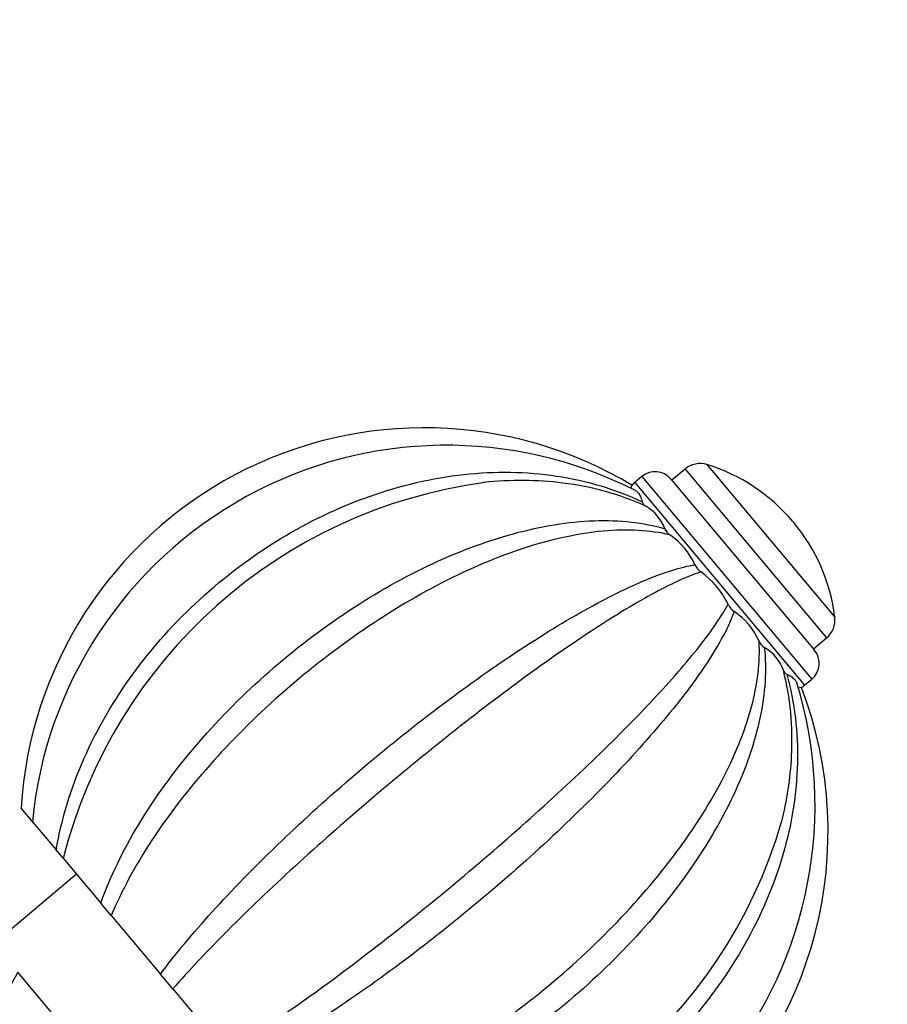
# Model space of a CAD drawing. Units: millimetres. Extents: x 0 to 1390, y 0 to 1575.
# Drawn here: x 726 to 785, y 1055 to 1122 of the extents above; entities that cross this region are included whole.
import ezdxf
from ezdxf import colors
from ezdxf.entities.mleader import LeaderData, LeaderLine
from ezdxf.math import Vec2, Vec3

# ---------------------------------------------------------------- set-up
doc = ezdxf.new("R2010")
doc.units = ezdxf.units.MM
doc.layers.add('DV1_Défaut', color=7, linetype='Continuous')
doc.layers.add('Défaut', color=7, linetype='Continuous')

# ---------------------------------------------------------------- blocks, each defined once
blk = doc.blocks.new('_DOT')
at = {"color": 0}
blk.add_line((0, 0), (-1, 0), dxfattribs=at)
at = {"color": 0, "const_width": 0.333}
blk.add_lwpolyline([(-0.1665, 0, 1), (0.1665, 0, 1)], format="xyb", close=True, dxfattribs=at)
blk = doc.blocks.new('SE')
at = {"layer": 'DV1_Défaut', "color": 7, "linetype": 'Continuous'}
for p, q in [((770.839, 1091.374), (769.938, 1090.618)), ((770.839, 1091.374), (780.48, 1079.883)), ((772.324, 1091.676), (781.036, 1081.293)), ((767.898, 1090.864), (767.413, 1090.457)), ((767.898, 1090.864), (779.468, 1077.075)), ((769.877, 1090.691), (779.641, 1079.054)), ((767.413, 1090.457), (778.983, 1076.668)), ((778.241, 1087.723), (778.171, 1087.807)), ((779.58, 1079.127), (780.48, 1079.883)), ((778.983, 1076.668), (779.468, 1077.075)), ((726.455, 1067.297), (725.627, 1068.285)), ((726.379, 1067.388), (728.008, 1065.446)), ((728.486, 1064.877), (728.008, 1065.446)), ((728.486, 1064.877), (731.046, 1061.826)), ((729.403, 1063.785), (723.772, 1059.06)), ((731.761, 1060.974), (731.046, 1061.826)), ((731.761, 1060.974), (735.106, 1056.988)), ((732.129, 1049.101), (725.399, 1057.122)), ((735.949, 1055.983), (735.106, 1056.988)), ((735.949, 1055.983), (739.569, 1051.669))]:
    blk.add_line(p, q, dxfattribs=at)
for centre, radius, start, end in [((753.08, 1066.682), 27.5, 59.0748, 176.6613), ((754.595, 1064.656), 28.336, 62.99278, 174.54354), ((771.86, 1090.157), 1.588, 73.0203, 130), ((768.721, 1079.877), 12.337, 40, 73.0203), ((768.801, 1089.788), 1.405, 40, 130), ((761.772, 1056.422), 34.341, 97.659, 165.75743), ((768.353, 1089.337), 1.462, 130, 142.49158), ((768.33, 1089.24), 0.421, 194.18667, 245.81333), ((766.73, 1086.337), 2.896, 19.5433, 60.4567), ((770.305, 1087.658), 0.917, 202.60104, 237.39896), ((768.791, 1079.794), 12.337, 6.9797, 40), ((767.052, 1082.845), 4.893, 24.3213, 55.6787), ((772.658, 1085.4), 1.268, 205.22086, 234.77914), ((768.605, 1079.708), 5.72, 25.50978, 54.49022), ((774.914, 1082.712), 1.268, 205.22163, 234.77837), ((771.425, 1077.636), 4.892, 24.31843, 55.68157), ((779.459, 1081.1), 1.588, 310, 6.9797), ((776.729, 1080.003), 0.917, 202.60406, 237.39594), ((774.808, 1076.712), 2.894, 19.53441, 60.46559), ((778.565, 1078.151), 1.405, 310, 40), ((777.944, 1077.783), 0.421, 194.19625, 245.80375), ((751.359, 1068.511), 28.333, 265.44101, 17.06196), ((753.08, 1066.682), 27.5, 310, 20.92128), ((780.418, 1063.654), 12.942, 97.31318, 98.26435), ((778.043, 1077.788), 1.462, 297.45586, 310), ((744.466, 1077.005), 34.334, 274.68325, 343.66572)]:
    blk.add_arc(centre, radius, start, end, dxfattribs=at)
for points, knots in [([(728.008, 1065.446), (728.374, 1067.559), (729.01, 1069.623), (730.783, 1073.657), (731.926, 1075.621), (734.583, 1079.259), (736.13, 1080.979), (739.491, 1084.054), (741.306, 1085.422), (745.221, 1087.803), (747.252, 1088.773), (751.439, 1090.255), (753.627, 1090.767), (757.904, 1091.238), (760.026, 1091.209), (764.159, 1090.584), (766.103, 1090), (767.922, 1089.137)], [0, 0, 0, 0, 0.125, 0.125, 0.25, 0.25, 0.375, 0.375, 0.5, 0.5, 0.625, 0.625, 0.75, 0.75, 0.875, 0.875, 1, 1, 1, 1]), ([(768.158, 1088.856), (766.397, 1089.651), (764.513, 1090.168), (760.775, 1090.638), (758.963, 1090.649), (757.141, 1090.462)], [0, 0, 0, 0, 0.535522, 0.535522, 1, 1, 1, 1]), ([(767.201, 1090.279), (767.201, 1090.279), (767.201, 1090.279), (767.201, 1090.279), (767.196, 1090.262), (767.174, 1090.194), (767.158, 1090.142), (767.135, 1090.075)], [0, 0, 0, 0, 0.001138, 0.001138, 0.500569, 0.500569, 1, 1, 1, 1]), ([(767.461, 1089.908), (767.526, 1089.872), (767.586, 1089.82), (767.701, 1089.683), (767.754, 1089.596), (767.848, 1089.39), (767.889, 1089.271), (767.922, 1089.137)], [0, 0, 0, 0, 0.315574, 0.315574, 0.657787, 0.657787, 1, 1, 1, 1]), ([(731.046, 1061.826), (731.687, 1063.61), (732.556, 1065.396), (734.716, 1068.97), (736.011, 1070.751), (738.882, 1074.136), (740.492, 1075.78), (743.891, 1078.809), (745.684, 1080.205), (749.462, 1082.749), (751.382, 1083.852), (755.261, 1085.7), (757.248, 1086.452), (761.049, 1087.489), (762.896, 1087.79), (766.402, 1087.911), (768.007, 1087.732), (769.459, 1087.306)], [0, 0, 0, 0, 0.125, 0.125, 0.25, 0.25, 0.375, 0.375, 0.5, 0.5, 0.625, 0.625, 0.75, 0.75, 0.875, 0.875, 1, 1, 1, 1]), ([(769.811, 1086.886), (768.445, 1087.21), (766.926, 1087.292), (763.596, 1086.993), (761.798, 1086.607), (758.111, 1085.42), (756.182, 1084.604), (752.379, 1082.647), (750.464, 1081.486), (746.75, 1078.908), (744.965, 1077.504), (741.538, 1074.471), (739.925, 1072.864), (737.004, 1069.564), (735.663, 1067.83), (733.402, 1064.387), (732.472, 1062.676), (731.761, 1060.974)], [0, 0, 0, 0, 0.125, 0.125, 0.25, 0.25, 0.375, 0.375, 0.5, 0.5, 0.625, 0.625, 0.75, 0.75, 0.875, 0.875, 1, 1, 1, 1]), ([(735.106, 1056.988), (736.116, 1058.332), (737.297, 1059.746), (739.976, 1062.701), (741.476, 1064.239), (744.632, 1067.283), (746.328, 1068.825), (749.779, 1071.792), (751.54, 1073.226), (755.135, 1075.988), (756.906, 1077.268), (760.371, 1079.61), (762.089, 1080.683), (765.253, 1082.479), (766.73, 1083.22), (769.398, 1084.34), (770.549, 1084.702), (771.511, 1084.86)], [0, 0, 0, 0, 0.125, 0.125, 0.25, 0.25, 0.375, 0.375, 0.5, 0.5, 0.625, 0.625, 0.75, 0.75, 0.875, 0.875, 1, 1, 1, 1]), ([(771.927, 1084.364), (771.066, 1084.086), (770.014, 1083.612), (767.544, 1082.288), (766.134, 1081.44), (763.107, 1079.465), (761.457, 1078.316), (758.085, 1075.847), (756.326, 1074.5), (752.8, 1071.697), (751.049, 1070.254), (747.566, 1067.287), (745.865, 1065.786), (742.646, 1062.839), (741.093, 1061.359), (738.295, 1058.556), (737.042, 1057.229), (735.949, 1055.983)], [0, 0, 0, 0, 0.125, 0.125, 0.25, 0.25, 0.375, 0.375, 0.5, 0.5, 0.625, 0.625, 0.75, 0.75, 0.875, 0.875, 1, 1, 1, 1]), ([(739.569, 1051.669), (740.986, 1052.528), (742.511, 1053.532), (745.762, 1055.806), (747.487, 1057.076), (750.959, 1059.743), (752.75, 1061.172), (756.258, 1064.071), (757.984, 1065.546), (761.376, 1068.55), (762.983, 1070.026), (765.992, 1072.911), (767.412, 1074.339), (769.876, 1076.97), (770.945, 1078.197), (772.692, 1080.415), (773.343, 1081.372), (773.767, 1082.172)], [0, 0, 0, 0, 0.125, 0.125, 0.25, 0.25, 0.375, 0.375, 0.5, 0.5, 0.625, 0.625, 0.75, 0.75, 0.875, 0.875, 1, 1, 1, 1]), ([(774.183, 1081.676), (773.86, 1080.757), (773.305, 1079.689), (771.752, 1077.273), (770.755, 1075.932), (768.431, 1073.12), (767.078, 1071.618), (764.163, 1068.604), (762.57, 1067.059), (759.244, 1064.018), (757.527, 1062.533), (753.986, 1059.635), (752.19, 1058.247), (748.657, 1055.676), (746.878, 1054.464), (743.508, 1052.343), (741.912, 1051.425), (740.412, 1050.664)], [0, 0, 0, 0, 0.125, 0.125, 0.25, 0.25, 0.375, 0.375, 0.5, 0.5, 0.625, 0.625, 0.75, 0.75, 0.875, 0.875, 1, 1, 1, 1]), ([(743.757, 1046.678), (745.556, 1047.082), (747.404, 1047.701), (751.193, 1049.333), (753.13, 1050.351), (756.9, 1052.663), (758.779, 1053.987), (762.341, 1056.822), (764.034, 1058.336), (767.236, 1061.567), (768.687, 1063.228), (771.268, 1066.624), (772.408, 1068.385), (774.213, 1071.801), (774.9, 1073.484), (775.781, 1076.733), (775.964, 1078.248), (775.882, 1079.65)], [0, 0, 0, 0, 0.125, 0.125, 0.25, 0.25, 0.375, 0.375, 0.5, 0.5, 0.625, 0.625, 0.75, 0.75, 0.875, 0.875, 1, 1, 1, 1]), ([(776.235, 1079.23), (776.402, 1077.727), (776.299, 1076.121), (775.58, 1072.712), (774.958, 1070.924), (773.273, 1067.351), (772.189, 1065.527), (769.688, 1062.019), (768.245, 1060.295), (765.101, 1057.038), (763.416, 1055.516), (759.821, 1052.681), (757.94, 1051.395), (754.12, 1049.164), (752.137, 1048.197), (748.249, 1046.693), (746.341, 1046.147), (744.472, 1045.826)], [0, 0, 0, 0, 0.125, 0.125, 0.25, 0.25, 0.375, 0.375, 0.5, 0.5, 0.625, 0.625, 0.75, 0.75, 0.875, 0.875, 1, 1, 1, 1]), ([(777.771, 1077.399), (778.305, 1075.459), (778.541, 1073.449), (778.444, 1069.298), (778.103, 1067.176), (776.894, 1063.035), (776.011, 1060.972), (773.818, 1057.097), (772.488, 1055.239), (769.478, 1051.821), (767.817, 1050.271), (764.183, 1047.483), (762.238, 1046.273), (758.206, 1044.296), (756.07, 1043.51), (751.795, 1042.467), (749.654, 1042.198), (747.51, 1042.206)], [0, 0, 0, 0, 0.125, 0.125, 0.25, 0.25, 0.375, 0.375, 0.5, 0.5, 0.625, 0.625, 0.75, 0.75, 0.875, 0.875, 1, 1, 1, 1]), ([(777.407, 1067.304), (777.785, 1068.808), (778.018, 1070.321), (778.196, 1073.855), (778.013, 1075.807), (777.536, 1077.68)], [0, 0, 0, 0, 0.4261337, 0.4261337, 1, 1, 1, 1]), ([(777.771, 1077.399), (777.896, 1077.344), (778.006, 1077.284), (778.193, 1077.155), (778.271, 1077.086), (778.386, 1076.949), (778.426, 1076.881), (778.451, 1076.81)], [0, 0, 0, 0, 0.340959, 0.340959, 0.681917, 0.681917, 1, 1, 1, 1]), ([(725.399, 1057.122), (724.525, 1055.5), (723.598, 1053.822), (721.933, 1050.392), (721.183, 1048.63), (720.388, 1045.844), (720.179, 1044.881), (719.937, 1042.928), (719.935, 1041.954), (719.984, 1040.004), (720.059, 1039.029), (720.339, 1037.078), (720.535, 1036.103), (721.188, 1033.243), (721.75, 1031.389), (722.925, 1027.829), (723.534, 1026.157), (724.419, 1023.863), (724.702, 1023.153), (725.225, 1021.876), (725.466, 1021.305), (725.848, 1020.415), (725.993, 1020.087), (726.095, 1019.856), (726.111, 1019.819), (726.112, 1019.818)], [0, 0, 0, 0, 0.1293537, 0.1293537, 0.2587073, 0.2587073, 0.3233842, 0.3233842, 0.388061, 0.388061, 0.4527379, 0.4527379, 0.5174147, 0.5174147, 0.6467684, 0.6467684, 0.776122, 0.776122, 0.8407989, 0.8407989, 0.9054757, 0.9054757, 0.9701526, 0.9701526, 1, 1, 1, 1])]:
    blk.add_open_spline(points, degree=3, knots=knots, dxfattribs=at)

msp = doc.modelspace()

# ---------------------------------------------------------------- block references
at = {"layer": 'Défaut'}
msp.add_blockref('SE', (0, 0), dxfattribs=at)

# ---------------------------------------------------------------- leaders
at = {"layer": 'Défaut', "color": 7, "linetype": 'Continuous'}
ml = msp.add_multileader_mtext('Standard', dxfattribs=at)
ml.set_content('{\\pxsm0.9;\\fSolid Edge ISO|b1||i0||c0|p34;\\W1.;19/09/2016\\P}', color=256)
ml.set_leader_properties()
ml.set_arrow_properties(name='DOT')
ml.build(insert=Vec2(0, 0))
ml.multileader.update_dxf_attribs({"leader_type": 0, "dogleg_length": 0, "arrow_head_size": 12})
ctx = ml.context
ctx.base_point, ctx.char_height, ctx.arrow_head_size, ctx.landing_gap_size = Vec3(1302.16, 1567.556), 12, 12, 4.2
notes = []
notes.append((ctx, [(0, (0, 0, 0), (0, 0), (1, 0), 1, [])]))
ctx.mtext.insert = Vec3(1304.16, 1573.676)
for ctx, leaders in notes:
    for number, flags, end, landing, length, lines in leaders:
        leader = LeaderData()
        leader.index, (leader.has_last_leader_line, leader.has_dogleg_vector, leader.attachment_direction) = number, flags
        leader.last_leader_point, leader.dogleg_vector, leader.dogleg_length = Vec3(end), Vec3(landing), length
        for number, points, colour, breaks in lines:
            line = LeaderLine()
            line.index, line.vertices, line.color, line.breaks = number, Vec3.list(points), colors.encode_raw_color(colour), breaks
            leader.lines.append(line)
        ctx.leaders.append(leader)

doc.saveas('drawing.dxf')
